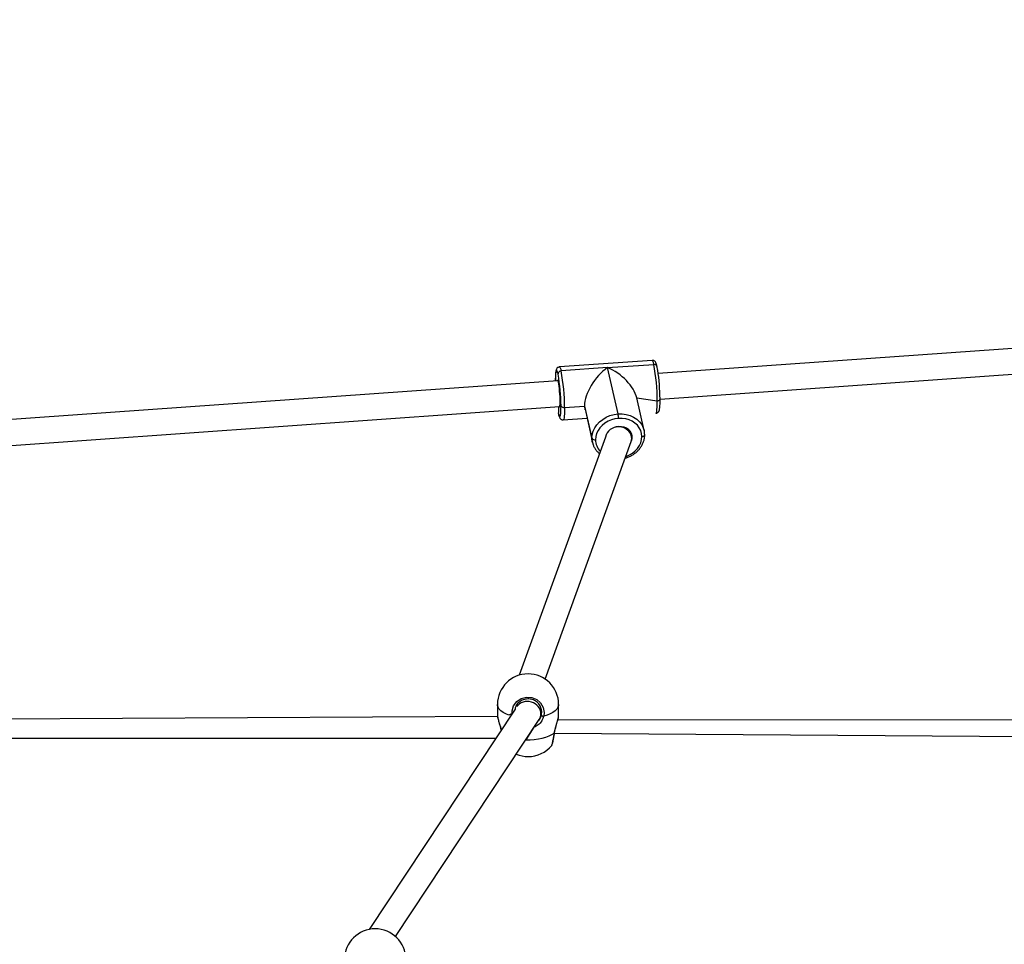
# Model space of a CAD drawing. Units: millimetres. Extents: x 102 to 737, y 420 to 1061.
# Drawn here: x 470 to 532, y 782 to 840 of the extents above; entities that cross this region are included whole.
import ezdxf

# ---------------------------------------------------------------- set-up
doc = ezdxf.new("R2010")
doc.units = ezdxf.units.MM
doc.header["$LTSCALE"] = 40
doc.styles.add('SLDTEXTSTYLE0', font='TXT', dxfattribs={"width": 0.75})
doc.styles.add('SLDTEXTSTYLE3', font='TXT', dxfattribs={"width": 0.605})
doc.dimstyles.new('SLDDIMSTYLE0', dxfattribs={"dimtxt": 12.32793, "dimasz": 13.208, "dimexe": 0, "dimexo": 0.0625, "dimgap": 3.081982, "dimtad": 1, "dimdec": 0, "dimrnd": 1e-09, "dimzin": 12, "dimdsep": 46, "dimtxsty": 'SLDTEXTSTYLE3', "dimsah": 1, "dimcen": 0.09, "dimadec": 0, "dimazin": 3, "dimtfac": 1, "dimtdec": 0, "dimtofl": 0, "dimtmove": 0, "dimatfit": 3, "dimfxl": 1, "dimfrac": 2, "dimtolj": 1, "dimtzin": 12, "dimarcsym": 0})
doc.dimstyles.new('SLDDIMSTYLE1', dxfattribs={"dimtxt": 14, "dimasz": 13.208, "dimexe": 0, "dimexo": 0.0625, "dimgap": 3.5, "dimtad": 1, "dimdec": 0, "dimrnd": 1e-09, "dimzin": 12, "dimdsep": 46, "dimtxsty": 'SLDTEXTSTYLE0', "dimsah": 1, "dimcen": 0.09, "dimadec": 0, "dimazin": 3, "dimtfac": 1, "dimtdec": 0, "dimtofl": 0, "dimtmove": 0, "dimatfit": 3, "dimfxl": 1, "dimfrac": 2, "dimtolj": 1, "dimtzin": 12, "dimarcsym": 0})

# ---------------------------------------------------------------- blocks, each defined once
blk = doc.blocks.new('_D')
at = {"color": 7, "linetype": 'Continuous', "lineweight": 18}
for p, q in [((175.267, 835.512), (175.267, 1048.293)), ((736.743, 835.512), (736.743, 1048.293)), ((175.267, 1044.293), (736.743, 1044.293))]:
    blk.add_line(p, q, dxfattribs=at)
for points in [[(175.267, 1044.293), (188.475, 1042.261), (188.475, 1046.325)], [(736.743, 1044.293), (723.535, 1046.325), (723.535, 1042.261)]]:
    blk.add_solid(points, dxfattribs=at)
at = {"color": 7, "linetype": 'Continuous', "lineweight": 18, "insert": (442.274, 1060.664), "char_height": 12.7, "attachment_point": 1, "style": 'SLDTEXTSTYLE3'}
blk.add_mtext('561', dxfattribs=at)
blk = doc.blocks.new('_D_2')
at = {"color": 7, "linetype": 'Continuous', "lineweight": 18}
for p, q in [((325.267, 835.512), (325.267, 873.597)), ((586.743, 835.512), (586.743, 873.597)), ((325.267, 869.597), (586.743, 869.597))]:
    blk.add_line(p, q, dxfattribs=at)
for points in [[(325.267, 869.597), (338.475, 867.565), (338.475, 871.629)], [(586.743, 869.597), (573.535, 871.629), (573.535, 867.565)]]:
    blk.add_solid(points, dxfattribs=at)
at = {"color": 7, "linetype": 'Continuous', "lineweight": 18, "insert": (440.94, 887.644), "char_height": 14, "attachment_point": 1, "style": 'SLDTEXTSTYLE0'}
blk.add_mtext('261', dxfattribs=at)

msp = doc.modelspace()

# ---------------------------------------------------------------- linework, layer by layer
at = {"color": 7, "linetype": 'Continuous', "lineweight": 25}
for p, q in [((560.637, 821.371), (510.093, 817.773)), ((510.207, 816.189), (560.69, 819.77)), ((509.715, 818.599), (503.958, 818.189)), ((506.941, 818.144), (504.063, 817.94)), ((506.941, 818.144), (509.82, 818.349)), ((507.602, 815.267), (506.941, 818.144)), ((503.846, 817.329), (459.105, 814.145)), ((509.222, 814.239), (508.758, 816.26)), ((459.134, 812.543), (503.96, 815.733)), ((504.275, 815.672), (505.515, 815.76)), ((505.515, 815.76), (506.005, 813.501)), ((505.515, 815.76), (505.976, 813.754)), ((503.887, 815.302), (503.89, 815.271)), ((504.192, 814.897), (505.661, 815.002)), ((509.949, 815.307), (509.949, 815.307)), ((509.208, 814.293), (509.222, 814.239)), ((506.811, 813.83), (501.459, 799.035)), ((508.43, 813.887), (508.366, 814.167)), ((503.071, 798.788), (508.41, 813.547)), ((506.021, 813.445), (506.005, 813.501)), ((500.105, 797.215), (500.105, 796.525)), ((503.905, 796.525), (503.905, 797.215)), ((501.205, 796.927), (492.132, 783.234)), ((501.205, 796.927), (501.205, 796.927)), ((502.832, 796.542), (502.805, 797.008)), ((500.112, 796.473), (457.856, 796.245)), ((493.761, 782.797), (502.701, 796.288)), ((548.849, 796.282), (503.856, 796.245)), ((503.891, 796.431), (503.905, 796.525)), ((503.636, 795.437), (548.106, 795.113)), ((457.596, 795.113), (500.003, 795.113))]:
    msp.add_line(p, q, dxfattribs=at)
at = {"color": 8, "linetype": 'Continuous', "lineweight": 25}
for p, q in [((503.87, 817.738), (503.866, 817.756)), ((508.758, 816.26), (510.032, 816.082))]:
    msp.add_line(p, q, dxfattribs=at)
at = {"color": 8, "linetype": 'Continuous', "lineweight": 25, "flags": 128}
for points in [[(509.82, 818.349), (509.789, 818.468), (509.759, 818.55), (509.73, 818.593), (509.715, 818.599)], [(503.866, 817.756), (503.838, 817.861), (503.812, 817.933), (503.787, 817.97), (503.764, 817.972), (503.745, 817.938), (503.728, 817.87), (503.715, 817.768), (503.706, 817.636), (503.701, 817.477), (503.699, 817.307)], [(503.958, 818.189), (503.973, 818.183), (504.002, 818.14), (504.032, 818.059), (504.063, 817.94)], [(504.275, 815.672), (504.274, 815.464), (504.269, 815.283), (504.258, 815.133), (504.243, 815.018), (504.225, 814.94), (504.202, 814.901), (504.192, 814.897)], [(509.949, 815.307), (509.959, 815.311), (509.982, 815.349), (510.001, 815.427), (510.015, 815.543), (510.026, 815.693), (510.031, 815.874), (510.032, 816.082)], [(507.602, 815.267), (507.858, 815.268), (508.108, 815.234), (508.346, 815.167), (508.566, 815.069), (508.763, 814.94), (508.931, 814.785), (509.067, 814.608), (509.167, 814.413), (509.208, 814.293)], [(506.005, 813.501), (505.998, 813.537), (505.976, 813.754)], [(508.037, 812.518), (508.093, 812.629), (508.301, 812.718), (508.492, 812.832), (508.663, 812.969), (508.808, 813.126), (508.925, 813.299), (509.01, 813.483), (509.061, 813.674), (509.077, 813.867)], [(509.077, 813.867), (509.115, 813.872), (509.151, 813.881), (509.183, 813.893), (509.21, 813.908), (509.231, 813.926), (509.245, 813.945), (509.252, 813.966), (509.253, 813.974)], [(501.019, 796.646), (500.815, 796.55), (500.623, 796.629), (500.458, 796.72), (500.321, 796.82), (500.216, 796.928), (500.145, 797.041), (500.11, 797.157), (500.105, 797.215)], [(501.019, 796.646), (501.008, 796.808), (501.101, 797.122), (501.299, 797.389), (501.577, 797.577), (501.901, 797.665), (502.234, 797.644), (502.54, 797.521), (502.788, 797.307), (502.951, 797.025), (503.008, 796.705), (502.981, 796.483), (502.981, 796.483)], [(503.905, 797.215), (503.901, 797.157), (503.865, 797.041), (503.794, 796.928), (503.689, 796.82), (503.553, 796.72), (503.387, 796.629), (503.195, 796.55), (502.981, 796.483)], [(502.374, 795.795), (501.875, 795.024), (502.136, 795.024), (502.394, 795.04), (502.646, 795.072), (502.885, 795.119), (503.108, 795.18), (503.309, 795.255), (503.486, 795.341), (503.636, 795.437)], [(503.636, 795.437), (503.645, 795.441), (503.649, 795.447)]]:
    msp.add_lwpolyline(points, dxfattribs=at)
at = {"color": 7, "linetype": 'Continuous', "lineweight": 25, "flags": 128}
for points in [[(503.846, 817.329), (503.796, 817.339), (503.811, 817.37), (503.829, 817.364), (503.849, 817.321), (503.87, 817.244), (503.891, 817.136), (503.912, 817.001), (503.931, 816.845), (503.948, 816.676), (503.962, 816.5), (503.972, 816.326), (503.977, 816.16), (503.979, 816.011), (503.975, 815.884), (503.968, 815.785), (503.956, 815.719), (503.941, 815.688), (503.923, 815.694), (503.906, 815.729)], [(510.032, 816.082), (510.07, 816.086), (510.106, 816.095), (510.138, 816.107), (510.165, 816.123), (510.186, 816.14), (510.2, 816.16), (510.207, 816.181), (510.206, 816.201)], [(503.887, 815.302), (503.914, 815.197), (503.941, 815.125), (503.965, 815.088), (503.988, 815.086), (504.008, 815.12), (504.024, 815.188), (504.037, 815.29), (504.047, 815.422), (504.051, 815.581), (504.052, 815.763)], [(505.976, 813.754), (505.994, 813.974), (506.052, 814.191), (506.149, 814.4), (506.281, 814.597), (506.447, 814.775), (506.641, 814.932), (506.859, 815.062), (507.096, 815.162), (507.345, 815.231), (507.602, 815.267)], [(507.627, 814.992), (507.402, 814.961), (507.183, 814.9), (506.975, 814.812), (506.783, 814.697), (506.613, 814.56), (506.467, 814.403), (506.351, 814.231), (506.266, 814.047), (506.215, 813.856), (506.198, 813.662)], [(509.077, 813.867), (509.058, 814.058), (509.003, 814.241), (508.915, 814.413), (508.796, 814.569), (508.648, 814.705), (508.475, 814.818), (508.282, 814.905), (508.072, 814.963), (507.852, 814.993), (507.627, 814.992)], [(508.41, 813.547), (508.437, 813.601), (508.473, 813.749), (508.471, 813.899), (508.434, 814.043), (508.361, 814.174), (508.257, 814.288), (508.126, 814.378), (507.973, 814.442), (507.806, 814.477), (507.632, 814.48)]]:
    msp.add_lwpolyline(points, dxfattribs=at)
at = {"color": 8, "linetype": 'Continuous', "lineweight": 25}
for centre, radius, start, end in [((509.846, 818.174), 0.177, 16.614, 98.63081), ((507.255, 813.678), 1.057, 180.85959, 223.73453)]:
    msp.add_arc(centre, radius, start, end, dxfattribs=at)
at = {"color": 7, "linetype": 'Continuous', "lineweight": 25}
for centre, radius, start, end in [((497.38, 816.043), 12.652, 0.1745, 10.50214), ((497.637, 816.083), 12.569, 0.54051, 8.71811), ((504.065, 817.74), 0.2, 90.64591, 175.23753), ((492.811, 815.722), 11.241, 0.20862, 10.32683), ((491.622, 815.633), 12.652, 0.17456, 10.50203), ((509.022, 815.282), 5.136, 175.00515, 179.77791), ((504.228, 815.875), 0.209, 212.40509, 282.93971), ((506.073, 814.985), 1.554, 0.24199, 10.43471), ((507.647, 813.617), 0.863, 90.99715, 165.72235), ((506.152, 813.866), 0.209, 212.40544, 282.93936), ((502.005, 797.215), 1.9, 0.01924, 179.98074), ((502.967, 796.665), 0.183, 222.32301, 274.20497), ((502.005, 795.875), 1.9, 247.15228, 270), ((502.005, 795.875), 1.9, 270, 320.67778), ((492.505, 781.37), 1.9, 0.02397, 179.97594)]:
    msp.add_arc(centre, radius, start, end, dxfattribs=at)
for centre, major_axis, ratio, start_param, end_param in [((506.953, 816.748), (1.184, 1.6), 0.509476, 0.976224, 2.54702), ((506.953, 816.748), (1.689, -1.25), 0.579047, 0.594572, 1.982181), ((506.953, 816.748), (1.184, 1.6), 0.509476, 2.54702, 2.730208), ((507.638, 813.765), (0.807, -0.049), 0.859763, 6.052084, 8.251056), ((507.638, 813.765), (0.807, -0.049), 0.859763, 2.803288, 2.893685), ((502.005, 796.686), (0.774, -0.233), 0.876074, 0.258034, 2.883559), ((502.005, 796.686), (0.774, -0.233), 0.876074, 6.025152, 6.541219)]:
    msp.add_ellipse(centre, major_axis=major_axis, ratio=ratio, start_param=start_param, end_param=end_param, dxfattribs=at)
for points, knots in [([(510.016, 818.225), (510.011, 818.246), (509.996, 818.309), (509.972, 818.389), (509.941, 818.461), (509.904, 818.518), (509.851, 818.566), (509.787, 818.597), (509.738, 818.597), (509.715, 818.597)], [0, 0, 0, 0, 0.121699, 0.372275, 0.570848, 0.717862, 0.815613, 0.913668, 1, 1, 1, 1]), ([(503.958, 818.189), (503.956, 818.188), (503.925, 818.19), (503.871, 818.167), (503.817, 818.127), (503.782, 818.081), (503.759, 818.034), (503.74, 817.975), (503.724, 817.895), (503.711, 817.78), (503.703, 817.636), (503.699, 817.476), (503.699, 817.36), (503.699, 817.307)], [0, 0, 0, 0, 0.00935, 0.069915, 0.123613, 0.177788, 0.239541, 0.321067, 0.451532, 0.59144, 0.739642, 0.880171, 1, 1, 1, 1]), ([(510.061, 817.988), (510.056, 818.018), (510.043, 818.102), (510.027, 818.175), (510.017, 818.22), (510.016, 818.225)], [0, 0, 0, 0, 0.3412279, 0.9319499, 1, 1, 1, 1]), ([(509.949, 815.307), (509.952, 815.308), (509.982, 815.306), (510.035, 815.329), (510.09, 815.369), (510.124, 815.415), (510.148, 815.462), (510.167, 815.521), (510.182, 815.601), (510.195, 815.716), (510.204, 815.86), (510.208, 816.02), (510.208, 816.136), (510.207, 816.189)], [0, 0, 0, 0, 0.007722, 0.068387, 0.122171, 0.176437, 0.238289, 0.319951, 0.450632, 0.590773, 0.73922, 0.87998, 1, 1, 1, 1]), ([(503.89, 815.271), (503.895, 815.25), (503.91, 815.187), (503.935, 815.107), (503.965, 815.035), (504.002, 814.978), (504.055, 814.93), (504.119, 814.899), (504.167, 814.899), (504.189, 814.899)], [0, 0, 0, 0, 0.122041, 0.373311, 0.572432, 0.719856, 0.817876, 0.916205, 1, 1, 1, 1]), ([(509.253, 813.974), (509.251, 814.012), (509.247, 814.115), (509.232, 814.224), (509.208, 814.291), (509.208, 814.293)], [0, 0, 0, 0, 0.346496, 0.951767, 1, 1, 1, 1]), ([(508.037, 812.518), (508.094, 812.535), (508.224, 812.574), (508.414, 812.665), (508.607, 812.785), (508.78, 812.926), (508.93, 813.086), (509.055, 813.262), (509.151, 813.449), (509.217, 813.645), (509.249, 813.822), (509.252, 813.932), (509.253, 813.974)], [0, 0, 0, 0, 0.082174, 0.188852, 0.29557, 0.402288, 0.50894, 0.615416, 0.721585, 0.827316, 0.932497, 1, 1, 1, 1]), ([(506.021, 813.445), (506.039, 813.387), (506.077, 813.267), (506.173, 813.098), (506.292, 812.939), (506.391, 812.85), (506.44, 812.806)], [0, 0, 0, 0, 0.236671, 0.493693, 0.751087, 1, 1, 1, 1]), ([(502.832, 796.542), (502.843, 796.605), (502.869, 796.76), (502.822, 797.009), (502.683, 797.255), (502.468, 797.442), (502.203, 797.55), (501.915, 797.568), (501.633, 797.491), (501.396, 797.327), (501.232, 797.117), (501.196, 796.958), (501.205, 796.927)], [0, 0, 0, 0, 0.073897, 0.181141, 0.287202, 0.391998, 0.496102, 0.600483, 0.705963, 0.812762, 0.920431, 1, 1, 1, 1]), ([(500.105, 796.525), (500.106, 796.524), (500.103, 796.514), (500.108, 796.492), (500.112, 796.473)], [0, 0, 0, 0, 0.166113, 1, 1, 1, 1]), ([(500.112, 796.473), (500.113, 796.435), (500.123, 796.362), (500.157, 796.227), (500.2, 796.079), (500.248, 795.919), (500.295, 795.76), (500.32, 795.655), (500.331, 795.608)], [0, 0, 0, 0, 0.172657, 0.345218, 0.516017, 0.688033, 0.86052, 1, 1, 1, 1]), ([(503.649, 795.447), (503.655, 795.483), (503.668, 795.57), (503.703, 795.714), (503.748, 795.875), (503.798, 796.036), (503.843, 796.19), (503.879, 796.325), (503.891, 796.396), (503.896, 796.429)], [0, 0, 0, 0, 0.100149, 0.238949, 0.3877, 0.543724, 0.705306, 0.866774, 1, 1, 1, 1]), ([(503.475, 794.671), (503.477, 794.675), (503.488, 794.687), (503.497, 794.709), (503.516, 794.752), (503.536, 794.824), (503.561, 794.931), (503.587, 795.063), (503.613, 795.212), (503.634, 795.342), (503.645, 795.423), (503.649, 795.447)], [0, 0, 0, 0, 0.011386, 0.07678, 0.18514, 0.333568, 0.491247, 0.641795, 0.790346, 0.938792, 1, 1, 1, 1])]:
    msp.add_open_spline(points, degree=3, knots=knots, dxfattribs=at)
at = {"color": 8, "linetype": 'Continuous', "lineweight": 25}
for points, knots in [([(502.701, 796.288), (502.637, 796.17), (502.752, 796.294), (502.803, 796.451), (502.832, 796.542)], [0, 0, 0, 0, 0.419488, 1, 1, 1, 1]), ([(500.112, 796.473), (500.117, 796.433), (500.127, 796.337), (500.196, 796.109), (500.271, 795.868), (500.322, 795.698), (500.336, 795.63), (500.331, 795.608)], [0, 0, 0, 0, 0.210895, 0.495716, 0.803821, 0.966326, 1, 1, 1, 1]), ([(502.981, 796.483), (502.943, 796.383), (502.869, 796.183), (502.653, 795.933), (502.464, 795.84), (502.374, 795.795)], [0, 0, 0, 0, 0.34116, 0.686693, 1, 1, 1, 1]), ([(503.636, 795.437), (503.657, 795.544), (503.701, 795.76), (503.803, 796.071), (503.878, 796.309), (503.888, 796.402), (503.891, 796.431)], [0, 0, 0, 0, 0.278281, 0.560129, 0.86628, 1, 1, 1, 1]), ([(503.475, 794.671), (503.485, 794.693), (503.507, 794.736), (503.553, 794.934), (503.598, 795.18), (503.625, 795.362), (503.636, 795.437)], [0, 0, 0, 0, 0.262625, 0.534997, 0.810288, 1, 1, 1, 1])]:
    msp.add_open_spline(points, degree=3, knots=knots, dxfattribs=at)

# ---------------------------------------------------------------- dimensions: what is measured, and where the dimension line sits
at = {"color": 7, "linetype": 'Continuous', "lineweight": 18}
for base, p1, p2, dimstyle, picture, middle in [((736.743, 1044.293), (175.267, 831.512), (736.743, 831.512), 'SLDDIMSTYLE0', '_D', (456.385, 1044.293)), ((586.743, 869.597), (325.267, 831.512), (586.743, 831.512), 'SLDDIMSTYLE1', '_D_2', (456.457, 869.597))]:
    dim = msp.add_linear_dim(base=base, p1=p1, p2=p2, dimstyle=dimstyle, dxfattribs=at)
    dim.commit()
    dim.dimension.update_dxf_attribs({"geometry": picture, "text_midpoint": middle, "dimtype": 160})

doc.saveas('drawing.dxf')
